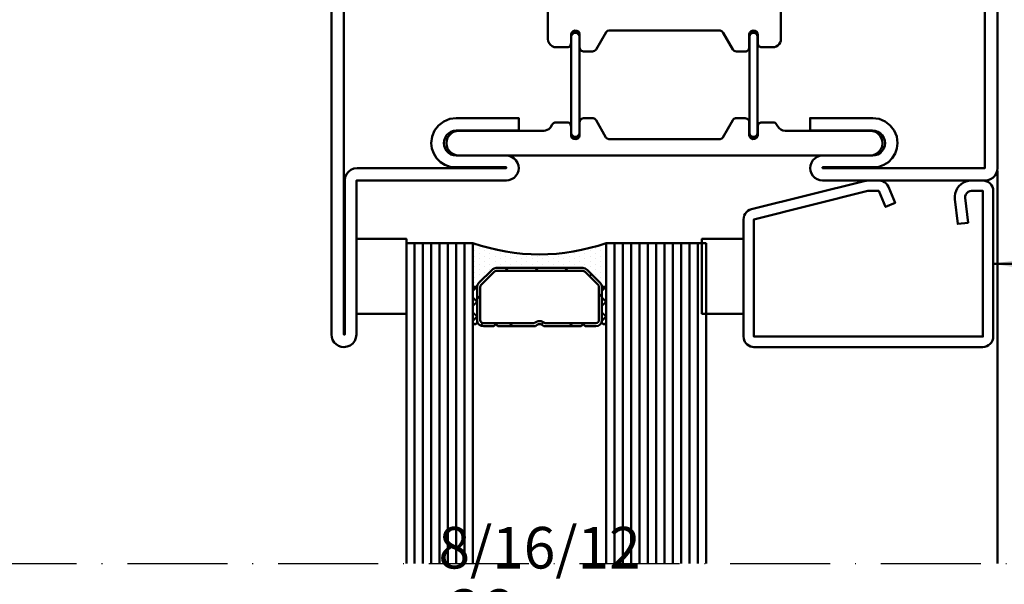
# Model space of a CAD drawing. Units: millimetres. Extents: x -18 to 8169, y -610 to 350.
# Drawn here: x 6399 to 6518, y 176 to 244 of the extents above; entities that cross this region are included whole.
import ezdxf

# ---------------------------------------------------------------- set-up
doc = ezdxf.new("R2010")
doc.units = ezdxf.units.MM
doc.linetypes.add('ACAD_ISO10W100', pattern=[18, 12, -3, 0, -3])
for name, color, linetype, lineweight in [('0S-Beschriftung', 52, 'Continuous', 35), ('0S-EPDM-Kontur', 22, 'Continuous', 50), ('0S-Glas-Kontur', 4, 'Continuous', 50), ('0S-Konst1', 7, 'Continuous', 50), ('0S-KS-Kontur', 254, 'Continuous', 50), ('0S-Mittellinie', 1, 'ACAD_ISO10W100', 25), ('0S-Sichtkanten', 254, 'Continuous', 50), ('0S-Spacer-Kontur', 7, 'Continuous', 50), ('0S-Stahl-Kontur', 62, 'Continuous', 50)]:
    doc.layers.add(name, color=color, linetype=linetype, lineweight=lineweight)
doc.styles.add('1_1fett', font='txt', dxfattribs={"height": 3})
doc.styles.add('BEMSTIL1', font='isocpeur.ttf')
doc.dimstyles.new('S-Skal-1', dxfattribs={"dimtxt": 4, "dimasz": 4, "dimexe": 1.25, "dimexo": 0.625, "dimtad": 1, "dimdec": 1, "dimtxsty": 'BEMSTIL1', "dimblk": 'OBLIQUE', "dimcen": 0, "dimclrd": 4, "dimclre": 4, "dimclrt": 7, "dimadec": 1, "dimazin": 0, "dimtfac": 1, "dimtdec": 1, "dimtofl": 0, "dimtmove": 0, "dimatfit": 3, "dimfxl": 1.25, "dimarcsym": 0})

# ---------------------------------------------------------------- blocks, each defined once
blk = doc.blocks.new('_450.032_0x000003B8')
at = {"layer": '0S-EPDM-Kontur'}
blk.add_lwpolyline([(0, 6), (-9, 6), (-9, 0), (0, 0), (0, 6), (0, 6)], close=True, dxfattribs=at)
blk = doc.blocks.new('_402.130Z_0x000003B9')
at = {"layer": '0S-Stahl-Kontur', "extrusion": (0, 0, -1)}
blk.add_lwpolyline([(-1.25, -0.5), (-18.75, -0.5), (-18.99, -0.52), (-19.23, -0.6), (-19.44, -0.71), (-19.63, -0.87), (-19.79, -1.06), (-19.9, -1.27), (-19.98, -1.51), (-20, -1.75), (-20, -29.25), (-19.98, -29.47), (-19.92, -29.68), (-19.83, -29.88), (-19.71, -30.05), (-19.55, -30.21), (-19.38, -30.33), (-19.18, -30.42), (-18.97, -30.48), (-18.75, -30.5), (-4.67, -30.5), (-4.43, -30.48), (-4.2, -30.41), (-3.99, -30.3), (-3.81, -30.16), (-3.65, -29.98), (-3.53, -29.78), (-3.45, -29.55), (-0.04, -15.85), (-0.02, -15.77), (-0.01, -15.7), (0, -15.62), (0, -15.55), (0, -14.25), (-0.02, -14.01), (-0.09, -13.77), (-0.21, -13.56), (-0.36, -13.37), (-0.55, -13.22), (-0.76, -13.1), (-2.68, -12.29), (-3.17, -13.44), (-1.25, -14.25), (-1.25, -15.55), (-4.67, -29.25), (-18.75, -29.25), (-18.75, -1.75), (-1.25, -1.75), (-1.25, -3.12), (-1.28, -3.33), (-1.37, -3.52), (-1.5, -3.68), (-1.68, -3.8), (-1.88, -3.86), (-2.08, -3.87), (-5.06, -3.53), (-5.2, -4.77), (-2.23, -5.11), (-1.89, -5.12), (-1.56, -5.07), (-1.24, -4.97), (-0.94, -4.82), (-0.67, -4.62), (-0.44, -4.37), (-0.25, -4.09), (-0.11, -3.78), (-0.03, -3.46), (0, -3.12), (0, -1.75), (-0.02, -1.51), (-0.1, -1.27), (-0.21, -1.06), (-0.37, -0.87), (-0.56, -0.71), (-0.77, -0.6), (-1.01, -0.52), (-1.25, -0.5), (-1.25, -0.5)], close=True, dxfattribs=at)
blk = doc.blocks.new('_450.031_0x000003BA')
at = {"layer": '0S-EPDM-Kontur'}
blk.add_lwpolyline([(0, 5), (-9, 5), (-9, 0), (0, 0), (0, 5), (0, 5)], close=True, dxfattribs=at)
blk = doc.blocks.new('Steg 630.920_0x000003BB')
at = {"layer": '0S-KS-Kontur'}
for points in [[(47.02, 33.18), (46.99, 33.38), (46.99, 46.71), (47.08, 46.94), (47.24, 47.06), (49.24, 48.21), (49.35, 48.29), (49.42, 48.39), (49.47, 48.51), (49.49, 48.64), (49.49, 49.7), (49.48, 49.81), (49.44, 49.91), (49.38, 50.01), (49.31, 50.08), (49.21, 50.14), (49.11, 50.18), (49, 50.19), (47.42, 50.19), (47.22, 50.26), (47.06, 50.42), (46.98, 50.64), (47.01, 50.87), (47.13, 51.07), (47.33, 51.19), (47.5, 51.21), (48.5, 51.21), (48.61, 51.22), (48.71, 51.26), (48.81, 51.32), (48.88, 51.39), (48.94, 51.49), (48.98, 51.59), (48.99, 51.7), (48.99, 53), (48.97, 53.22), (48.89, 53.43), (48.77, 53.62), (48.62, 53.77), (48.43, 53.89), (48.22, 53.97), (48, 53.99), (23, 53.99), (22.55, 54.04), (22.13, 54.19), (21.75, 54.42), (21.43, 54.74), (21.19, 55.12), (21.04, 55.55), (20.99, 55.99), (20.99, 64.7), (20.94, 65.09), (20.79, 65.44), (20.55, 65.75), (20.25, 65.99), (19.89, 66.14), (19.5, 66.19), (19.11, 66.14), (18.76, 65.99), (18.45, 65.75), (18.21, 65.44), (18.06, 65.09), (18.01, 64.7), (18.01, 52), (18.03, 51.78), (18.11, 51.57), (18.23, 51.38), (18.38, 51.23), (18.57, 51.11), (18.78, 51.03), (19, 51.01), (43.58, 51.01), (43.78, 50.94), (43.94, 50.78), (44.01, 50.58), (44.01, 29.42), (43.94, 29.22), (43.78, 29.06), (43.58, 28.99), (19, 28.99), (18.78, 28.97), (18.57, 28.89), (18.38, 28.77), (18.23, 28.62), (18.11, 28.43), (18.03, 28.22), (18.01, 28), (18.01, 15.3), (18.05, 14.97), (18.16, 14.65), (18.34, 14.37), (18.57, 14.14), (18.85, 13.96), (19.17, 13.85), (19.5, 13.81), (19.83, 13.85), (20.15, 13.96), (20.43, 14.14), (20.66, 14.37), (20.84, 14.65), (20.95, 14.97), (20.99, 15.3), (20.99, 24), (21.06, 24.52), (21.26, 25), (21.58, 25.42), (21.99, 25.74), (22.48, 25.94), (23, 26.01), (48, 26.01), (48.26, 26.04), (48.5, 26.14), (48.7, 26.3), (48.86, 26.51), (48.96, 26.74), (48.99, 27), (48.99, 28.3), (48.97, 28.43), (48.92, 28.54), (48.85, 28.65), (48.74, 28.72), (48.63, 28.77), (48.5, 28.79), (47.42, 28.79), (47.22, 28.86), (47.06, 29.02), (46.98, 29.24), (47.01, 29.47), (47.13, 29.67), (47.33, 29.79), (47.5, 29.81), (49, 29.81), (49.13, 29.83), (49.24, 29.88), (49.35, 29.95), (49.42, 30.05), (49.47, 30.17), (49.49, 30.3), (49.49, 31.36), (49.47, 31.49), (49.42, 31.61), (49.35, 31.71), (49.24, 31.79), (47.17, 32.99), (47.02, 33.18), (47.02, 33.18)], [(57.6, 48.35), (57.67, 48.27), (57.75, 48.21), (59.82, 47.02), (59.95, 46.88), (60.01, 46.69), (60.01, 33.31), (59.95, 33.12), (59.82, 32.98), (57.75, 31.79), (57.67, 31.73), (57.6, 31.65), (57.55, 31.56), (57.52, 31.46), (57.51, 31.36), (57.51, 30.3), (57.53, 30.17), (57.58, 30.05), (57.65, 29.95), (57.75, 29.88), (57.87, 29.83), (58, 29.81), (59.58, 29.81), (59.78, 29.74), (59.94, 29.58), (60.02, 29.36), (59.99, 29.13), (59.87, 28.93), (59.67, 28.81), (59.5, 28.79), (58.5, 28.79), (58.37, 28.77), (58.25, 28.72), (58.15, 28.65), (58.08, 28.54), (58.03, 28.43), (58.01, 28.3), (58.01, 26.95), (58.02, 26.85), (58.05, 26.75), (58.1, 26.66), (58.17, 26.59), (58.25, 26.53), (58.63, 26.31), (58.82, 26.1), (58.92, 25.92), (58.99, 25.72), (59.01, 25.51), (59.01, 15.3), (59.05, 14.97), (59.16, 14.65), (59.34, 14.37), (59.57, 14.14), (59.85, 13.96), (60.17, 13.85), (60.5, 13.81), (60.83, 13.85), (61.15, 13.96), (61.43, 14.14), (61.66, 14.37), (61.84, 14.65), (61.95, 14.97), (61.99, 15.3), (61.99, 64.7), (61.94, 65.09), (61.79, 65.44), (61.55, 65.75), (61.24, 65.99), (60.89, 66.14), (60.5, 66.19), (60.17, 66.15), (59.85, 66.04), (59.57, 65.86), (59.34, 65.63), (59.16, 65.35), (59.05, 65.03), (59.01, 64.7), (59.01, 54.49), (58.98, 54.23), (58.87, 53.99), (58.71, 53.78), (58.5, 53.62), (58.25, 53.47), (58.15, 53.4), (58.08, 53.29), (58.03, 53.18), (58.01, 53.05), (58.01, 51.7), (58.02, 51.59), (58.06, 51.49), (58.12, 51.39), (58.19, 51.32), (58.29, 51.26), (58.39, 51.22), (58.5, 51.21), (59.59, 51.21), (59.82, 51.12), (59.98, 50.9), (60.02, 50.63), (59.92, 50.38), (59.7, 50.22), (59.5, 50.19), (58, 50.19), (57.87, 50.17), (57.75, 50.12), (57.65, 50.05), (57.58, 49.95), (57.53, 49.83), (57.51, 49.7), (57.51, 48.64), (57.52, 48.54), (57.55, 48.44), (57.6, 48.35), (57.6, 48.35)], [(59.7, 50.48), (59.74, 50.59), (59.75, 50.7), (59.74, 50.81), (59.7, 50.92), (59.64, 51.01), (59.56, 51.09), (59.47, 51.15), (59.36, 51.19), (59.25, 51.2), (47.75, 51.2), (47.64, 51.19), (47.53, 51.15), (47.44, 51.09), (47.36, 51.01), (47.3, 50.92), (47.26, 50.81), (47.25, 50.7), (47.26, 50.59), (47.3, 50.48), (47.36, 50.39), (47.44, 50.31), (47.53, 50.25), (47.64, 50.21), (47.75, 50.2), (59.25, 50.2), (59.36, 50.21), (59.47, 50.25), (59.56, 50.31), (59.64, 50.39), (59.7, 50.48), (59.7, 50.48)], [(59.74, 29.19), (59.75, 29.3), (59.74, 29.41), (59.7, 29.52), (59.64, 29.61), (59.56, 29.69), (59.47, 29.75), (59.36, 29.79), (59.25, 29.8), (47.75, 29.8), (47.64, 29.79), (47.53, 29.75), (47.44, 29.69), (47.36, 29.61), (47.3, 29.52), (47.26, 29.41), (47.25, 29.3), (47.26, 29.19), (47.3, 29.08), (47.36, 28.99), (47.44, 28.91), (47.53, 28.85), (47.64, 28.81), (47.75, 28.8), (59.25, 28.8), (59.36, 28.81), (59.47, 28.85), (59.56, 28.91), (59.64, 28.99), (59.7, 29.08), (59.74, 29.19), (59.74, 29.19)]]:
    blk.add_lwpolyline(points, close=True, dxfattribs=at)
blk = doc.blocks.new('Inner 630.920_0x000003BC')
at = {"layer": '0S-Stahl-Kontur'}
blk.add_lwpolyline([(64.15, 79.85), (63.83, 79.96), (63.5, 80), (1.5, 80), (1.17, 79.96), (0.85, 79.85), (0.56, 79.67), (0.33, 79.44), (0.15, 79.15), (0.04, 78.83), (0, 78.5), (0.04, 78.17), (0.15, 77.85), (0.33, 77.56), (0.56, 77.33), (0.85, 77.15), (1.17, 77.04), (1.5, 77), (23, 77), (23.52, 76.93), (24, 76.73), (24.41, 76.41), (24.73, 76), (24.93, 75.52), (25, 75), (24.95, 74.55), (24.8, 74.13), (24.56, 73.75), (24.25, 73.44), (23.87, 73.2), (23.45, 73.05), (23, 73), (16.5, 73), (16.17, 72.96), (15.85, 72.85), (15.56, 72.67), (15.33, 72.44), (15.15, 72.15), (15.04, 71.83), (15, 71.5), (15, 59), (15.04, 58.67), (15.15, 58.35), (15.33, 58.06), (15.56, 57.83), (15.85, 57.65), (16.17, 57.54), (16.5, 57.5), (16.83, 57.54), (17.15, 57.65), (17.44, 57.83), (17.67, 58.06), (17.85, 58.35), (17.96, 58.67), (18, 59), (18, 65), (18.04, 65.33), (18.15, 65.65), (18.33, 65.94), (18.56, 66.17), (18.85, 66.35), (19.17, 66.46), (19.5, 66.5), (19.83, 66.46), (20.15, 66.35), (20.44, 66.17), (20.67, 65.94), (20.85, 65.65), (20.96, 65.33), (21, 65), (21, 57.5), (22.5, 57.5), (22.5, 65), (22.4, 65.78), (22.1, 66.5), (21.62, 67.12), (21, 67.6), (20.28, 67.9), (19.5, 68), (18.85, 67.93), (18.24, 67.71), (17.69, 67.37), (17.23, 66.91), (16.89, 66.36), (16.67, 65.75), (16.6, 65.1), (16.6, 59), (16.5, 59), (16.5, 71.5), (23, 71.5), (23.91, 71.62), (24.75, 71.97), (25.47, 72.53), (26.03, 73.25), (26.38, 74.09), (26.5, 75), (26.41, 75.76), (26.16, 76.48), (25.76, 77.12), (25.22, 77.66), (24.58, 78.06), (23.86, 78.31), (23.1, 78.4), (1.5, 78.4), (1.5, 78.5), (63.5, 78.5), (63.5, 59), (63.4, 59), (63.4, 65.1), (63.33, 65.75), (63.11, 66.36), (62.77, 66.91), (62.31, 67.37), (61.76, 67.71), (61.15, 67.93), (60.5, 68), (59.72, 67.9), (59, 67.6), (58.38, 67.12), (57.9, 66.5), (57.6, 65.78), (57.5, 65), (57.5, 57.5), (59, 57.5), (59, 65), (59.04, 65.33), (59.15, 65.65), (59.33, 65.94), (59.56, 66.17), (59.85, 66.35), (60.17, 66.46), (60.5, 66.5), (60.83, 66.46), (61.15, 66.35), (61.44, 66.17), (61.67, 65.94), (61.85, 65.65), (61.96, 65.33), (62, 65), (62, 59), (62.04, 58.67), (62.15, 58.35), (62.33, 58.06), (62.56, 57.83), (62.85, 57.65), (63.17, 57.54), (63.5, 57.5), (63.83, 57.54), (64.15, 57.65), (64.44, 57.83), (64.67, 58.06), (64.85, 58.35), (64.96, 58.67), (65, 59), (65, 78.5), (64.96, 78.83), (64.85, 79.15), (64.67, 79.44), (64.44, 79.67), (64.15, 79.85), (64.15, 79.85)], close=True, dxfattribs=at)
blk = doc.blocks.new('Outer 630.920_0x000003BD')
at = {"layer": '0S-Stahl-Kontur'}
blk.add_lwpolyline([(84.15, 0.15), (84.44, 0.33), (84.67, 0.56), (84.85, 0.85), (84.96, 1.17), (85, 1.5), (84.95, 1.89), (84.8, 2.25), (84.56, 2.56), (84.25, 2.8), (83.89, 2.95), (83.5, 3), (65, 3), (65, 21), (64.96, 21.33), (64.85, 21.65), (64.67, 21.94), (64.44, 22.17), (64.15, 22.35), (63.83, 22.46), (63.5, 22.5), (63.17, 22.46), (62.85, 22.35), (62.56, 22.17), (62.33, 21.94), (62.15, 21.65), (62.04, 21.33), (62, 21), (62, 15), (61.96, 14.67), (61.85, 14.35), (61.67, 14.06), (61.44, 13.83), (61.15, 13.65), (60.83, 13.54), (60.5, 13.5), (60.17, 13.54), (59.85, 13.65), (59.56, 13.83), (59.33, 14.06), (59.15, 14.35), (59.04, 14.67), (59, 15), (59, 22.5), (57.5, 22.5), (57.5, 15), (57.6, 14.22), (57.9, 13.5), (58.38, 12.88), (59, 12.4), (59.72, 12.1), (60.5, 12), (61.15, 12.07), (61.76, 12.29), (62.31, 12.63), (62.77, 13.09), (63.11, 13.64), (63.33, 14.25), (63.4, 14.9), (63.4, 21), (63.5, 21), (63.5, 3.1), (63.55, 2.71), (63.7, 2.35), (63.94, 2.04), (64.25, 1.8), (64.61, 1.65), (65, 1.6), (83.5, 1.6), (83.5, 1.5), (1.5, 1.5), (1.5, 1.6), (23.1, 1.6), (23.86, 1.69), (24.58, 1.94), (25.22, 2.34), (25.76, 2.88), (26.16, 3.52), (26.41, 4.24), (26.5, 5), (26.38, 5.91), (26.03, 6.75), (25.47, 7.47), (24.75, 8.03), (23.91, 8.38), (23, 8.5), (16.5, 8.5), (16.5, 21), (16.6, 21), (16.6, 14.9), (16.67, 14.25), (16.89, 13.64), (17.23, 13.09), (17.69, 12.63), (18.24, 12.29), (18.85, 12.07), (19.5, 12), (20.28, 12.1), (21, 12.4), (21.62, 12.88), (22.1, 13.5), (22.4, 14.22), (22.5, 15), (22.5, 22.5), (21, 22.5), (21, 15), (20.96, 14.67), (20.85, 14.35), (20.67, 14.06), (20.44, 13.83), (20.15, 13.65), (19.83, 13.54), (19.5, 13.5), (19.17, 13.54), (18.85, 13.65), (18.56, 13.83), (18.33, 14.06), (18.15, 14.35), (18.04, 14.67), (18, 15), (18, 21), (17.96, 21.33), (17.85, 21.65), (17.67, 21.94), (17.44, 22.17), (17.15, 22.35), (16.83, 22.46), (16.5, 22.5), (16.17, 22.46), (15.85, 22.35), (15.56, 22.17), (15.33, 21.94), (15.15, 21.65), (15.04, 21.33), (15, 21), (15, 8.5), (15.04, 8.17), (15.15, 7.85), (15.33, 7.56), (15.56, 7.33), (15.85, 7.15), (16.17, 7.04), (16.5, 7), (23, 7), (23.45, 6.95), (23.87, 6.8), (24.25, 6.56), (24.56, 6.25), (24.8, 5.87), (24.95, 5.45), (25, 5), (24.93, 4.48), (24.73, 4), (24.41, 3.59), (24, 3.27), (23.52, 3.07), (23, 3), (1.5, 3), (1.17, 2.96), (0.85, 2.85), (0.56, 2.67), (0.33, 2.44), (0.15, 2.15), (0.04, 1.83), (0, 1.5), (0.04, 1.17), (0.15, 0.85), (0.33, 0.56), (0.56, 0.33), (0.85, 0.15), (1.17, 0.04), (1.5, 0), (83.5, 0), (83.83, 0.04), (84.15, 0.15), (84.15, 0.15)], close=True, dxfattribs=at)
blk = doc.blocks.new('_630.920_0x000003BE')
at = {"layer": '0S-KS-Kontur'}
blk.add_blockref('Steg 630.920_0x000003BB', (0, 0), dxfattribs=at)
at = {"layer": '0S-Stahl-Kontur'}
for name in ['Inner 630.920_0x000003BC', 'Outer 630.920_0x000003BD']:
    blk.add_blockref(name, (0, 0), dxfattribs=at)
blk = doc.blocks.new('_Oblique')
at = {"color": 0, "linetype": 'ByBlock', "lineweight": -2}
blk.add_line((-0.5, -0.5), (0.5, 0.5), dxfattribs=at)
blk = doc.blocks.new('3CCF55F1-E509-471C-9205-FA8149313963')
at = {"layer": '0S-Glas-Kontur'}
for p, q in [((6445.73, 216.8), (6445.73, 178.3)), ((6445.73, 216.8), (6453.73, 216.8)), ((6446.73, 216.8), (6446.73, 178.3)), ((6447.73, 216.8), (6447.73, 178.3)), ((6448.73, 216.8), (6448.73, 178.3)), ((6469.73, 216.8), (6481.73, 216.8)), ((6474.73, 216.8), (6474.73, 178.3)), ((6475.73, 216.8), (6475.73, 178.3)), ((6476.73, 216.8), (6476.73, 178.3)), ((6477.73, 216.8), (6477.73, 178.3)), ((6478.73, 216.8), (6478.73, 178.3)), ((6479.73, 216.8), (6479.73, 178.3)), ((6480.73, 216.8), (6480.73, 178.3)), ((6481.73, 216.8), (6481.73, 178.3))]:
    blk.add_line(p, q, dxfattribs=at)
at = {"layer": '0S-Sichtkanten'}
blk.add_line((6516.73, 178.3), (6516.73, 225.46), dxfattribs=at)
at = {"layer": '0S-Spacer-Kontur', "color": 30}
for p, q in [((6453.73, 216.8), (6453.73, 211.3)), ((6453.86, 216.48), (6453.86, 216.48)), ((6469.1, 216.48), (6469.1, 216.48)), ((6469.73, 211.3), (6469.73, 216.8)), ((6453.86, 215.85), (6453.86, 215.85)), ((6454.49, 216.16), (6454.49, 216.16)), ((6454.49, 215.53), (6454.49, 215.53)), ((6455.13, 215.85), (6455.13, 215.85)), ((6455.76, 216.16), (6455.76, 216.16)), ((6455.76, 215.53), (6455.76, 215.53)), ((6456.4, 215.85), (6456.4, 215.85)), ((6457.03, 215.53), (6457.03, 215.53)), ((6458.3, 215.53), (6458.3, 215.53)), ((6464.65, 215.53), (6464.65, 215.53)), ((6465.92, 215.53), (6465.92, 215.53)), ((6466.56, 215.85), (6466.56, 215.85)), ((6467.19, 215.53), (6467.19, 215.53)), ((6467.83, 215.85), (6467.83, 215.85)), ((6468.46, 216.16), (6468.46, 216.16)), ((6468.46, 215.53), (6468.46, 215.53)), ((6469.1, 215.85), (6469.1, 215.85)), ((6453.86, 215.21), (6453.86, 215.21)), ((6453.86, 214.58), (6453.86, 214.58)), ((6454.49, 214.9), (6454.49, 214.9)), ((6454.49, 214.26), (6454.49, 214.26)), ((6455.13, 215.21), (6455.13, 215.21)), ((6455.13, 214.58), (6455.13, 214.58)), ((6455.76, 214.9), (6455.76, 214.9)), ((6455.76, 214.26), (6455.76, 214.26)), ((6456.4, 215.21), (6456.4, 215.21)), ((6456.4, 214.58), (6456.4, 214.58)), ((6457.03, 214.9), (6457.03, 214.9)), ((6457.03, 214.26), (6457.03, 214.26)), ((6457.67, 215.21), (6457.67, 215.21)), ((6457.67, 214.58), (6457.67, 214.58)), ((6458.3, 214.9), (6458.3, 214.9)), ((6458.3, 214.26), (6458.3, 214.26)), ((6458.94, 215.21), (6458.94, 215.21)), ((6458.94, 214.58), (6458.94, 214.58)), ((6459.57, 214.9), (6459.57, 214.9)), ((6459.57, 214.26), (6459.57, 214.26)), ((6460.21, 215.21), (6460.21, 215.21)), ((6460.21, 214.58), (6460.21, 214.58)), ((6460.84, 214.9), (6460.84, 214.9)), ((6460.84, 214.26), (6460.84, 214.26)), ((6461.48, 215.21), (6461.48, 215.21)), ((6461.48, 214.58), (6461.48, 214.58)), ((6462.11, 214.9), (6462.11, 214.9)), ((6462.11, 214.26), (6462.11, 214.26)), ((6462.75, 215.21), (6462.75, 215.21)), ((6462.75, 214.58), (6462.75, 214.58)), ((6463.38, 214.9), (6463.38, 214.9)), ((6463.38, 214.26), (6463.38, 214.26)), ((6464.02, 215.21), (6464.02, 215.21)), ((6464.02, 214.58), (6464.02, 214.58)), ((6464.65, 214.9), (6464.65, 214.9)), ((6464.65, 214.26), (6464.65, 214.26)), ((6465.29, 215.21), (6465.29, 215.21)), ((6465.29, 214.58), (6465.29, 214.58)), ((6465.92, 214.9), (6465.92, 214.9)), ((6465.92, 214.26), (6465.92, 214.26)), ((6466.56, 215.21), (6466.56, 215.21)), ((6466.56, 214.58), (6466.56, 214.58)), ((6467.19, 214.9), (6467.19, 214.9)), ((6467.19, 214.26), (6467.19, 214.26)), ((6467.83, 215.21), (6467.83, 215.21)), ((6467.83, 214.58), (6467.83, 214.58)), ((6468.46, 214.9), (6468.46, 214.9)), ((6468.46, 214.26), (6468.46, 214.26)), ((6469.1, 215.21), (6469.1, 215.21)), ((6469.1, 214.58), (6469.1, 214.58)), ((6453.86, 213.94), (6453.86, 213.94)), ((6453.86, 213.31), (6453.86, 213.31)), ((6454.45, 212.02), (6456.02, 213.58)), ((6454.49, 213.62), (6454.49, 213.62)), ((6454.49, 212.99), (6454.49, 212.99)), ((6455.13, 213.94), (6455.13, 213.94)), ((6455.13, 213.31), (6455.13, 213.31)), ((6455.76, 213.62), (6455.76, 213.62)), ((6456.4, 213.94), (6456.4, 213.94)), ((6456.55, 213.8), (6466.92, 213.8)), ((6457.67, 213.94), (6457.67, 213.94)), ((6458.94, 213.94), (6458.94, 213.94)), ((6460.21, 213.94), (6460.21, 213.94)), ((6461.48, 213.94), (6461.48, 213.94)), ((6462.75, 213.94), (6462.75, 213.94)), ((6464.02, 213.94), (6464.02, 213.94)), ((6465.29, 213.94), (6465.29, 213.94)), ((6466.56, 213.94), (6466.56, 213.94)), ((6467.45, 213.58), (6469.02, 212.02)), ((6467.83, 213.94), (6467.83, 213.94)), ((6467.83, 213.31), (6467.83, 213.31)), ((6468.46, 213.62), (6468.46, 213.62)), ((6468.46, 212.99), (6468.46, 212.99)), ((6469.1, 213.94), (6469.1, 213.94)), ((6469.1, 213.31), (6469.1, 213.31)), ((6453.86, 212.67), (6453.86, 212.67)), ((6453.86, 212.04), (6453.86, 212.04)), ((6454.49, 212.35), (6454.49, 212.35)), ((6469.1, 212.67), (6469.1, 212.67)), ((6469.1, 212.04), (6469.1, 212.04)), ((6453.73, 211.3), (6453.73, 207.3)), ((6454.23, 211.3), (6454.23, 211.49)), ((6454.23, 207.3), (6454.23, 211.3)), ((6469.23, 211.49), (6469.23, 211.3)), ((6469.23, 211.3), (6469.23, 207.3)), ((6469.73, 207.3), (6469.73, 211.3))]:
    blk.add_line(p, q, dxfattribs=at)
at = {"layer": '0S-Spacer-Kontur'}
for p, q in [((6456.02, 213.58), (6454.45, 212.02)), ((6456.27, 213.33), (6454.71, 211.77)), ((6466.92, 213.8), (6456.55, 213.8)), ((6466.92, 213.44), (6456.55, 213.44)), ((6468.76, 211.77), (6467.2, 213.33)), ((6469.02, 212.02), (6467.45, 213.58)), ((6454.23, 211.49), (6454.23, 207.55)), ((6454.59, 211.49), (6454.59, 207.55)), ((6468.87, 207.55), (6468.87, 211.49)), ((6469.23, 207.55), (6469.23, 211.49)), ((6454.98, 207.16), (6461.08, 207.16)), ((6456.23, 206.8), (6456.48, 207.05)), ((6456.48, 207.05), (6456.73, 206.8)), ((6462.39, 207.16), (6468.48, 207.16)), ((6466.73, 206.8), (6466.98, 207.05)), ((6466.98, 207.05), (6467.23, 206.8)), ((6454.98, 206.8), (6456.23, 206.8)), ((6456.73, 206.8), (6461.23, 206.8)), ((6462.24, 206.8), (6466.73, 206.8)), ((6467.23, 206.8), (6468.48, 206.8))]:
    blk.add_line(p, q, dxfattribs=at)
at = {"layer": '0S-Spacer-Kontur', "color": 84}
for p, q in [((6457.6, 213.44), (6457.96, 213.8)), ((6461.19, 213.44), (6461.55, 213.8)), ((6464.78, 213.44), (6465.14, 213.8)), ((6467.73, 212.8), (6467.98, 213.05)), ((6454.16, 211.48), (6453.73, 211.05)), ((6468.87, 210.35), (6469.23, 210.71)), ((6469.66, 211.48), (6469.23, 211.05)), ((6453.73, 210.25), (6454.23, 209.75)), ((6454.23, 209.75), (6453.73, 209.25)), ((6454.23, 210.08), (6454.59, 210.44)), ((6469.23, 210.25), (6469.73, 209.75)), ((6469.73, 209.75), (6469.23, 209.25)), ((6453.73, 208.46), (6454.23, 207.96)), ((6469.23, 208.46), (6469.73, 207.96)), ((6454.23, 207.96), (6453.73, 207.46)), ((6454.64, 206.89), (6454.92, 207.17)), ((6458.14, 206.8), (6458.5, 207.16)), ((6461.95, 207.01), (6462.22, 207.28)), ((6465.33, 206.8), (6465.69, 207.16)), ((6469.73, 207.96), (6469.23, 207.46))]:
    blk.add_line(p, q, dxfattribs=at)
at = {"layer": '0S-Spacer-Kontur', "color": 30}
for centre, radius, start, end in [((6461.73, 239.47), 24.04, 250.5647, 289.4353), ((6456.55, 213.05), 0.75, 90, 135), ((6466.92, 213.05), 0.75, 45, 90), ((6454.98, 211.49), 0.75, 135, 180), ((6468.48, 211.49), 0.75, 0, 45), ((6453.98, 211.3), 0.25, 0, 180), ((6453.98, 211.3), 0.25, 0, 180), ((6469.48, 211.3), 0.25, 0, 180), ((6469.48, 211.3), 0.25, 0, 180), ((6453.98, 207.3), 0.25, 180, 0), ((6469.48, 207.3), 0.25, 180, 0)]:
    blk.add_arc(centre, radius, start, end, dxfattribs=at)
at = {"layer": '0S-Spacer-Kontur'}
for centre, radius, start, end in [((6456.55, 213.05), 0.75, 90, 135), ((6456.55, 213.05), 0.39, 90, 135), ((6466.92, 213.05), 0.75, 45, 90), ((6466.92, 213.05), 0.39, 45, 90), ((6454.98, 211.49), 0.75, 135, 180), ((6454.98, 211.49), 0.39, 135, 180), ((6468.48, 211.49), 0.39, 0, 45), ((6468.48, 211.49), 0.75, 0, 45), ((6454.98, 207.55), 0.75, 180, 270), ((6454.98, 207.55), 0.39, 180, 270), ((6461.73, 206.42), 0.99, 48.3721, 131.6279), ((6461.73, 206.42), 0.63, 37.0976, 142.9024), ((6468.48, 207.55), 0.39, 270, 0), ((6468.48, 207.55), 0.75, 270, 0)]:
    blk.add_arc(centre, radius, start, end, dxfattribs=at)
at = {"layer": '0S-EPDM-Kontur', "extrusion": (2.44927e-16, 1.60812e-16, -1), "rotation": 270}
blk.add_blockref('_450.032_0x000003B8', (-6445.73, 208.3), dxfattribs=at)
at = {"layer": '0S-EPDM-Kontur', "extrusion": (-6.43251e-16, -1.67192e-31, -1), "rotation": 270}
blk.add_blockref('_450.031_0x000003BA', (-6486.23, 208.3), dxfattribs=at)
at = {"layer": '0S-Stahl-Kontur', "rotation": 270}
for name, p in [('_630.920_0x000003BE', (6436.73, 289.3)), ('_402.130Z_0x000003B9', (6516.73, 224.3))]:
    blk.add_blockref(name, p, dxfattribs=at)
at = {"layer": '0S-Glas-Kontur', "insert": (6461.73, 175.8), "char_height": 5, "attachment_point": 5, "line_spacing_factor": 0.9, "style": '1_1fett', "bg_fill": 3, "box_fill_scale": 1.5, "bg_fill_color": 256, "bg_fill_transparency": 33554687}
blk.add_mtext('8/16/12^J36 mm', dxfattribs=at)
at = {"layer": '0S-Beschriftung', "annotation_type": 0, "has_hookline": 1, "hookline_direction": 0, "text_width": 17.55}
blk.add_leader([(6516.23, 214.3), (6527.23, 214.28), (6535.06, 214.28)], dimstyle='S-Skal-1', dxfattribs=at)
at = {"layer": '0S-Glas-Kontur'}
for p, q in [((6449.73, 216.8), (6449.73, 178.3)), ((6450.73, 216.8), (6450.73, 178.3)), ((6451.73, 216.8), (6451.73, 178.3)), ((6452.73, 216.8), (6452.73, 178.3)), ((6453.73, 216.8), (6453.73, 178.3)), ((6469.73, 216.8), (6469.73, 178.3)), ((6470.73, 216.8), (6470.73, 178.3)), ((6471.73, 216.8), (6471.73, 178.3)), ((6472.73, 216.8), (6472.73, 178.3)), ((6473.73, 216.8), (6473.73, 178.3))]:
    blk.add_line(p, q, dxfattribs=at)
at = {"layer": '0S-Mittellinie', "linetype": 'ACAD_ISO10W100'}
blk.add_line((6321.73, 178.3), (6526.73, 178.3), dxfattribs=at)

msp = doc.modelspace()

# ---------------------------------------------------------------- block references
at = {"layer": '0S-Konst1'}
msp.add_blockref('3CCF55F1-E509-471C-9205-FA8149313963', (0, 0), dxfattribs=at)

doc.saveas('drawing.dxf')
